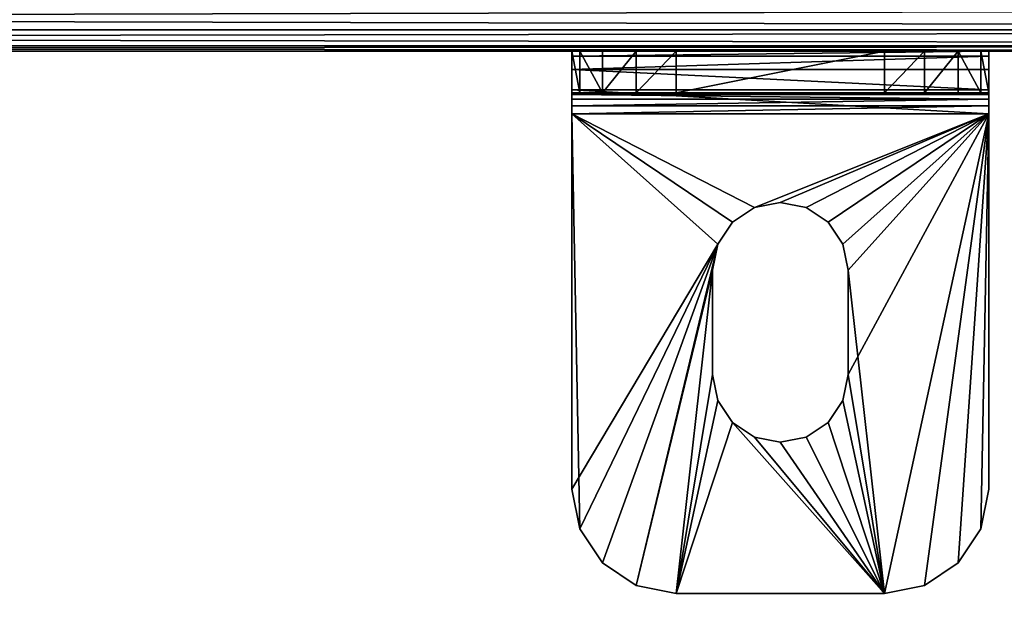
# Model space of a CAD drawing. Extents: x 0 to 1500, y 85 to 795.
# Drawn here: x 375 to 422, y 305 to 334 of the extents above; entities that cross this region are included whole.
import ezdxf

# ---------------------------------------------------------------- set-up
doc = ezdxf.new("R2010")
doc.units = 0
doc.layers.get('0').update_dxf_attribs({"color": 13, "linetype": 'CONTINUOUS'})

# ---------------------------------------------------------------- blocks, each defined once
blk = doc.blocks.new('WORKTOP')
mesh = blk.add_polyface()
corners = [(1500, 600), (0, 0), (0, 600), (1500, 0)]
mesh.append_faces([[corners[k] for k in face] for face in [(0, 1, 2), (1, 0, 3)]], dxfattribs={"vtx0": -1})
mesh = blk.add_polyface()
corners = [(1500, 0, 25), (0, 600, 25), (0, 0, 25), (1500, 600, 25)]
mesh.append_faces([[corners[k] for k in face] for face in [(0, 1, 2), (1, 0, 3)]], dxfattribs={"vtx0": -1})
blk = doc.blocks.new('RAIL_END')
for p, q in [((-662.997, -91.974, 688.974), (-192.998, -91.974, 688.974)), ((-662.997, -91.974, 661.024), (-192.998, -91.974, 661.024)), ((-662.997, -92.733, 687.838), (-192.998, -92.733, 687.838)), ((-662.997, -92.733, 662.159), (-192.998, -92.733, 662.159)), ((-662.997, -93, 663.499), (-192.998, -93, 663.499)), ((-327.617, -93, 667.085), (-327.998, -93, 668.999)), ((-327.998, -93, 668.999), (-327.998, -93, 686.499)), ((-327.998, -93, 686.499), (-327.998, -93, 686.999)), ((-327.998, -93, 686.999), (-307.998, -93, 686.999)), ((-307.998, -93, 686.499), (-327.998, -93, 686.499)), ((-327.998, -93.228, 688.147), (-327.998, -93, 686.999)), ((-327.998, -93, 686.999), (-327.998, -93, 668.999)), ((-327.998, -93, 668.999), (-327.998, -95, 668.999)), ((-326.533, -93, 665.463), (-327.617, -93, 667.085)), ((-327.617, -93, 667.085), (-327.617, -95, 667.085)), ((-324.911, -93, 664.379), (-326.533, -93, 665.463)), ((-326.533, -93, 665.463), (-326.533, -95, 665.463)), ((-322.998, -93, 663.999), (-324.911, -93, 664.379)), ((-324.911, -93, 664.379), (-324.911, -95, 664.379)), ((-312.998, -93, 663.999), (-322.998, -93, 663.999)), ((-322.998, -95, 663.999), (-322.998, -93, 663.999)), ((-311.084, -93, 664.379), (-312.998, -93, 663.999)), ((-312.998, -93, 663.999), (-312.998, -95, 663.999)), ((-309.462, -93, 665.463), (-311.084, -93, 664.379)), ((-311.084, -95, 664.379), (-311.084, -93, 664.379)), ((-308.378, -93, 667.085), (-309.462, -93, 665.463)), ((-309.462, -95, 665.463), (-309.462, -93, 665.463)), ((-307.998, -93, 668.999), (-308.378, -93, 667.085)), ((-308.378, -95, 667.085), (-308.378, -93, 667.085)), ((-307.998, -93, 686.499), (-307.998, -93, 668.999)), ((-307.998, -95, 668.999), (-307.998, -93, 668.999)), ((-307.998, -93, 686.999), (-307.998, -93, 686.499)), ((-307.998, -93, 686.999), (-307.998, -93.228, 688.147)), ((-327.998, -93.878, 689.12), (-327.998, -93.228, 688.147)), ((-327.998, -93.228, 688.147), (-307.998, -93.228, 688.147)), ((-307.998, -93.228, 688.147), (-307.998, -93.878, 689.12)), ((-327.998, -94.852, 689.77), (-327.998, -93.878, 689.12)), ((-327.998, -93.878, 689.12), (-307.998, -93.878, 689.12)), ((-307.998, -93.878, 689.12), (-307.998, -94.852, 689.77)), ((-327.998, -96, 689.999), (-327.998, -94.852, 689.77)), ((-327.998, -94.852, 689.77), (-307.998, -94.852, 689.77)), ((-307.998, -94.852, 689.77), (-307.998, -96, 689.999)), ((-327.998, -95, 686.999), (-327.998, -95, 668.999)), ((-327.998, -95, 686.999), (-327.998, -95.076, 687.381)), ((-307.998, -95, 686.999), (-327.998, -95, 686.999)), ((-327.998, -95, 668.999), (-327.617, -95, 667.085)), ((-327.998, -95.076, 687.381), (-327.998, -95.293, 687.706)), ((-327.998, -95.076, 687.381), (-307.998, -95.076, 687.381)), ((-327.998, -95.293, 687.706), (-327.998, -95.617, 687.923)), ((-327.998, -95.293, 687.706), (-307.998, -95.293, 687.706)), ((-327.617, -95, 667.085), (-326.533, -95, 665.463)), ((-326.533, -95, 665.463), (-324.911, -95, 664.379)), ((-324.911, -95, 664.379), (-322.998, -95, 663.999)), ((-312.998, -95, 663.999), (-322.998, -95, 663.999)), ((-312.998, -95, 663.999), (-311.084, -95, 664.379)), ((-311.084, -95, 664.379), (-309.462, -95, 665.463)), ((-309.462, -95, 665.463), (-308.378, -95, 667.085)), ((-308.378, -95, 667.085), (-307.998, -95, 668.999)), ((-307.998, -95, 686.999), (-307.998, -95, 668.999)), ((-307.998, -95.076, 687.381), (-307.998, -95, 686.999)), ((-307.998, -95.293, 687.706), (-307.998, -95.076, 687.381)), ((-307.998, -95.617, 687.923), (-307.998, -95.293, 687.706)), ((-327.998, -95.617, 687.923), (-327.998, -96, 687.999)), ((-327.998, -95.617, 687.923), (-307.998, -95.617, 687.923)), ((-307.998, -96, 687.999), (-307.998, -95.617, 687.923)), ((-327.998, -114, 687.999), (-327.998, -96, 687.999)), ((-327.998, -96, 689.999), (-327.998, -114, 689.999)), ((-307.998, -96, 689.999), (-327.998, -96, 689.999)), ((-327.998, -96, 687.999), (-307.998, -96, 687.999)), ((-307.998, -114, 687.999), (-307.998, -96, 687.999)), ((-307.998, -96, 689.999), (-307.998, -114, 689.999)), ((-320.296, -101.201, 689.999), (-319.241, -100.497, 689.999)), ((-319.241, -100.497, 687.999), (-320.296, -101.201, 687.999)), ((-319.241, -100.497, 689.999), (-317.998, -100.25, 689.999)), ((-317.998, -100.25, 687.999), (-319.241, -100.497, 687.999)), ((-319.241, -100.497, 689.999), (-319.241, -100.497, 687.999)), ((-317.998, -100.25, 689.999), (-316.754, -100.497, 689.999)), ((-316.754, -100.497, 687.999), (-317.998, -100.25, 687.999)), ((-317.998, -100.25, 689.999), (-317.998, -100.25, 687.999)), ((-316.754, -100.497, 689.999), (-315.7, -101.201, 689.999)), ((-315.7, -101.201, 687.999), (-316.754, -100.497, 687.999)), ((-316.754, -100.497, 689.999), (-316.754, -100.497, 687.999)), ((-321, -102.256, 689.999), (-320.296, -101.201, 689.999)), ((-320.296, -101.201, 687.999), (-321, -102.256, 687.999)), ((-320.296, -101.201, 689.999), (-320.296, -101.201, 687.999)), ((-315.7, -101.201, 689.999), (-314.995, -102.256, 689.999)), ((-314.995, -102.256, 687.999), (-315.7, -101.201, 687.999)), ((-315.7, -101.201, 689.999), (-315.7, -101.201, 687.999)), ((-321.248, -103.5, 689.999), (-321, -102.256, 689.999)), ((-321, -102.256, 687.999), (-321.248, -103.5, 687.999)), ((-321, -102.256, 689.999), (-321, -102.256, 687.999)), ((-314.995, -102.256, 689.999), (-314.748, -103.5, 689.999)), ((-314.748, -103.5, 687.999), (-314.995, -102.256, 687.999)), ((-314.995, -102.256, 689.999), (-314.995, -102.256, 687.999)), ((-321.248, -108.5, 689.999), (-321.248, -103.5, 689.999)), ((-321.248, -103.5, 687.999), (-321.248, -108.5, 687.999)), ((-321.248, -103.5, 689.999), (-321.248, -103.5, 687.999)), ((-314.748, -103.5, 689.999), (-314.748, -108.5, 689.999)), ((-314.748, -108.5, 687.999), (-314.748, -103.5, 687.999)), ((-314.748, -103.5, 687.999), (-314.748, -103.5, 689.999)), ((-321, -109.743, 689.999), (-321.248, -108.5, 689.999)), ((-321.248, -108.5, 687.999), (-321, -109.743, 687.999)), ((-321.248, -108.5, 689.999), (-321.248, -108.5, 687.999)), ((-314.748, -108.5, 689.999), (-314.995, -109.743, 689.999)), ((-314.995, -109.743, 687.999), (-314.748, -108.5, 687.999)), ((-314.748, -108.5, 687.999), (-314.748, -108.5, 689.999)), ((-320.296, -110.798, 689.999), (-321, -109.743, 689.999)), ((-321, -109.743, 687.999), (-320.296, -110.798, 687.999)), ((-321, -109.743, 689.999), (-321, -109.743, 687.999)), ((-314.995, -109.743, 689.999), (-315.7, -110.798, 689.999)), ((-315.7, -110.798, 687.999), (-314.995, -109.743, 687.999)), ((-314.995, -109.743, 689.999), (-314.995, -109.743, 687.999)), ((-319.241, -111.502, 689.999), (-320.296, -110.798, 689.999)), ((-320.296, -110.798, 687.999), (-319.241, -111.502, 687.999)), ((-320.296, -110.798, 689.999), (-320.296, -110.798, 687.999)), ((-315.7, -110.798, 689.999), (-316.754, -111.502, 689.999)), ((-316.754, -111.502, 687.999), (-315.7, -110.798, 687.999)), ((-315.7, -110.798, 689.999), (-315.7, -110.798, 687.999)), ((-317.998, -111.75, 689.999), (-319.241, -111.502, 689.999)), ((-319.241, -111.502, 687.999), (-317.998, -111.75, 687.999)), ((-319.241, -111.502, 689.999), (-319.241, -111.502, 687.999)), ((-316.754, -111.502, 689.999), (-317.998, -111.75, 689.999)), ((-317.998, -111.75, 687.999), (-316.754, -111.502, 687.999)), ((-316.754, -111.502, 689.999), (-316.754, -111.502, 687.999)), ((-317.998, -111.75, 689.999), (-317.998, -111.75, 687.999)), ((-327.998, -114, 687.999), (-327.998, -114, 689.999)), ((-327.998, -114, 689.999), (-327.617, -115.913, 689.999)), ((-327.617, -115.913, 687.999), (-327.998, -114, 687.999)), ((-308.378, -115.913, 689.999), (-307.998, -114, 689.999)), ((-307.998, -114, 687.999), (-308.378, -115.913, 687.999)), ((-307.998, -114, 689.999), (-307.998, -114, 687.999)), ((-327.617, -115.913, 689.999), (-326.533, -117.535, 689.999)), ((-326.533, -117.535, 687.999), (-327.617, -115.913, 687.999)), ((-327.617, -115.913, 687.999), (-327.617, -115.913, 689.999)), ((-309.462, -117.535, 689.999), (-308.378, -115.913, 689.999)), ((-308.378, -115.913, 687.999), (-309.462, -117.535, 687.999)), ((-308.378, -115.913, 689.999), (-308.378, -115.913, 687.999)), ((-326.533, -117.535, 689.999), (-324.911, -118.619, 689.999)), ((-324.911, -118.619, 687.999), (-326.533, -117.535, 687.999)), ((-326.533, -117.535, 687.999), (-326.533, -117.535, 689.999)), ((-311.084, -118.619, 689.999), (-309.462, -117.535, 689.999)), ((-309.462, -117.535, 687.999), (-311.084, -118.619, 687.999)), ((-309.462, -117.535, 689.999), (-309.462, -117.535, 687.999)), ((-324.911, -118.619, 689.999), (-322.998, -119, 689.999)), ((-322.998, -119, 687.999), (-324.911, -118.619, 687.999)), ((-324.911, -118.619, 687.999), (-324.911, -118.619, 689.999)), ((-322.998, -119, 687.999), (-312.998, -119, 687.999)), ((-322.998, -119, 689.999), (-322.998, -119, 687.999)), ((-312.998, -119, 689.999), (-322.998, -119, 689.999)), ((-312.998, -119, 689.999), (-311.084, -118.619, 689.999)), ((-311.084, -118.619, 687.999), (-312.998, -119, 687.999)), ((-312.998, -119, 687.999), (-312.998, -119, 689.999)), ((-311.084, -118.619, 689.999), (-311.084, -118.619, 687.999))]:
    blk.add_line(p, q)
mesh = blk.add_polyface()
corners = [(-192.998, -91.974, 688.974), (-662.997, -90.839, 689.732), (-662.997, -91.974, 688.974), (-192.998, -90.839, 689.732)]
mesh.append_faces([[corners[k] for k in face] for face in [(0, 1, 2), (1, 0, 3)]], dxfattribs={"vtx0": -1})
mesh = blk.add_polyface()
corners = [(-192.998, -90.839, 660.265), (-662.997, -91.974, 661.024), (-662.997, -90.839, 660.265), (-192.998, -91.974, 661.024)]
mesh.append_faces([[corners[k] for k in face] for face in [(0, 1, 2), (1, 0, 3)]], dxfattribs={"vtx0": -1})
mesh = blk.add_polyface()
corners = [(-192.998, -91.974, 688.974), (-662.997, -92.733, 687.838), (-192.998, -92.733, 687.838), (-662.997, -91.974, 688.974)]
mesh.append_faces([[corners[k] for k in face] for face in [(0, 1, 2), (1, 0, 3)]], dxfattribs={"vtx0": -1})
mesh = blk.add_polyface()
corners = [(-192.998, -92.733, 662.159), (-662.997, -91.974, 661.024), (-192.998, -91.974, 661.024), (-662.997, -92.733, 662.159)]
mesh.append_faces([[corners[k] for k in face] for face in [(0, 1, 2), (1, 0, 3)]], dxfattribs={"vtx0": -1})
mesh = blk.add_polyface()
corners = [(-192.998, -93, 663.499), (-662.997, -92.733, 662.159), (-192.998, -92.733, 662.159), (-662.997, -93, 663.499)]
mesh.append_faces([[corners[k] for k in face] for face in [(0, 1, 2), (1, 0, 3)]], dxfattribs={"vtx0": -1})
mesh = blk.add_polyface()
corners = [(-192.998, -92.733, 687.838), (-662.997, -93, 686.499), (-192.998, -93, 686.499), (-662.997, -92.733, 687.838)]
mesh.append_faces([[corners[k] for k in face] for face in [(0, 1, 2), (1, 0, 3)]], dxfattribs={"vtx0": -1})
mesh = blk.add_polyface()
corners = [(-192.998, -93, 663.499), (-312.998, -93, 663.999), (-662.997, -93, 663.499), (-192.998, -93, 686.499), (-311.084, -93, 664.379), (-309.462, -93, 665.463), (-308.378, -93, 667.085), (-307.998, -93, 668.999), (-307.998, -93, 686.499), (-327.617, -93, 667.085), (-518.997, -93, 666.999), (-326.533, -93, 665.463), (-515.743, -93, 667.69), (-327.998, -93, 668.999), (-513.052, -93, 669.646), (-327.998, -93, 686.499), (-511.389, -93, 672.527), (-511.041, -93, 675.835), (-512.069, -93, 678.999), (-514.295, -93, 681.471), (-517.334, -93, 682.824), (-518.997, -93, 682.999), (-644.997, -93, 682.999), (-650.942, -93, 669.646), (-662.997, -93, 686.499), (-648.251, -93, 667.69), (-644.997, -93, 666.999), (-322.998, -93, 663.999), (-324.911, -93, 664.379), (-652.606, -93, 672.527), (-652.953, -93, 675.835), (-651.925, -93, 678.999), (-649.699, -93, 681.471), (-646.66, -93, 682.824), (-522.251, -93, 667.69), (-641.743, -93, 667.69), (-524.943, -93, 669.646), (-639.052, -93, 669.646), (-526.606, -93, 672.527), (-637.389, -93, 672.527), (-526.954, -93, 675.835), (-637.041, -93, 675.835), (-525.926, -93, 678.999), (-638.069, -93, 678.999), (-523.7, -93, 681.471), (-640.295, -93, 681.471), (-520.661, -93, 682.824), (-643.334, -93, 682.824)]
mesh.append_faces([[corners[k] for k in face] for face in [(7, 3, 8)]], dxfattribs={"vtx0": -1})
mesh.append_faces([[corners[k] for k in face] for face in [(0, 1, 2), (1, 3, 4), (4, 3, 5), (5, 3, 6), (6, 3, 7), (9, 10, 11), (10, 9, 12), (12, 13, 14), (14, 15, 16), (16, 15, 17), (17, 15, 18), (18, 15, 19), (19, 15, 20), (20, 15, 21), (2, 23, 24), (23, 2, 25), (25, 2, 26), (27, 2, 1), (24, 22, 15), (34, 26, 10), (26, 34, 35), (35, 36, 37), (37, 38, 39), (39, 40, 41), (41, 42, 43), (43, 44, 45), (45, 46, 47), (47, 21, 22)]], dxfattribs={"vtx0": -1, "vtx1": -1})
mesh.append_faces([[corners[k] for k in face] for face in [(21, 15, 22), (26, 2, 27), (26, 11, 10)]], dxfattribs={"vtx0": -1, "vtx1": -1, "vtx2": -1})
mesh.append_faces([[corners[k] for k in face] for face in [(1, 0, 3), (12, 9, 13), (14, 13, 15), (26, 27, 28), (26, 28, 11), (24, 23, 29), (24, 29, 30), (24, 30, 31), (24, 31, 32), (24, 32, 33), (24, 33, 22), (35, 34, 36), (37, 36, 38), (39, 38, 40), (41, 40, 42), (43, 42, 44), (45, 44, 46), (47, 46, 21)]], dxfattribs={"vtx0": -1, "vtx2": -1})
mesh = blk.add_polyface()
corners = [(-327.998, -93, 686.999), (-307.998, -93, 686.499), (-327.998, -93, 686.499), (-307.998, -93, 686.999)]
mesh.append_faces([[corners[k] for k in face] for face in [(0, 1, 2), (1, 0, 3)]], dxfattribs={"vtx0": -1})
mesh = blk.add_polyface()
corners = [(-327.998, -96, 689.999), (-327.998, -114, 687.999), (-327.998, -114, 689.999), (-327.998, -96, 687.999), (-327.998, -94.852, 689.77), (-327.998, -95.617, 687.923), (-327.998, -95.293, 687.706), (-327.998, -95.076, 687.381), (-327.998, -95, 686.999), (-327.998, -95, 668.999), (-327.998, -93, 668.999), (-327.998, -93.878, 689.12), (-327.998, -93.228, 688.147), (-327.998, -93, 686.999)]
mesh.append_faces([[corners[k] for k in face] for face in [(0, 1, 2), (10, 12, 13)]], dxfattribs={"vtx0": -1})
mesh.append_faces([[corners[k] for k in face] for face in [(1, 0, 3), (3, 4, 5), (5, 4, 6), (6, 4, 7), (7, 4, 8), (8, 4, 9), (9, 4, 10)]], dxfattribs={"vtx0": -1, "vtx1": -1})
mesh.append_faces([[corners[k] for k in face] for face in [(3, 0, 4), (10, 4, 11), (10, 11, 12)]], dxfattribs={"vtx0": -1, "vtx2": -1})
mesh = blk.add_polyface()
corners = [(-327.998, -93, 668.999), (-327.617, -95, 667.085), (-327.998, -95, 668.999), (-327.617, -93, 667.085)]
mesh.append_faces([[corners[k] for k in face] for face in [(0, 1, 2), (1, 0, 3)]], dxfattribs={"vtx0": -1})
mesh = blk.add_polyface()
corners = [(-327.998, -93.228, 688.147), (-307.998, -93, 686.999), (-327.998, -93, 686.999), (-307.998, -93.228, 688.147)]
mesh.append_faces([[corners[k] for k in face] for face in [(0, 1, 2), (1, 0, 3)]], dxfattribs={"vtx0": -1})
mesh = blk.add_polyface()
corners = [(-327.617, -93, 667.085), (-326.533, -95, 665.463), (-327.617, -95, 667.085), (-326.533, -93, 665.463)]
mesh.append_faces([[corners[k] for k in face] for face in [(0, 1, 2), (1, 0, 3)]], dxfattribs={"vtx0": -1})
mesh = blk.add_polyface()
corners = [(-324.911, -93, 664.379), (-326.533, -95, 665.463), (-326.533, -93, 665.463), (-324.911, -95, 664.379)]
mesh.append_faces([[corners[k] for k in face] for face in [(0, 1, 2), (1, 0, 3)]], dxfattribs={"vtx0": -1})
mesh = blk.add_polyface()
corners = [(-322.998, -93, 663.999), (-324.911, -95, 664.379), (-324.911, -93, 664.379), (-322.998, -95, 663.999)]
mesh.append_faces([[corners[k] for k in face] for face in [(0, 1, 2), (1, 0, 3)]], dxfattribs={"vtx0": -1})
mesh = blk.add_polyface()
corners = [(-312.998, -93, 663.999), (-322.998, -95, 663.999), (-322.998, -93, 663.999), (-312.998, -95, 663.999)]
mesh.append_faces([[corners[k] for k in face] for face in [(0, 1, 2), (1, 0, 3)]], dxfattribs={"vtx0": -1})
mesh = blk.add_polyface()
corners = [(-311.084, -93, 664.379), (-312.998, -95, 663.999), (-312.998, -93, 663.999), (-311.084, -95, 664.379)]
mesh.append_faces([[corners[k] for k in face] for face in [(0, 1, 2), (1, 0, 3)]], dxfattribs={"vtx0": -1})
mesh = blk.add_polyface()
corners = [(-309.462, -93, 665.463), (-311.084, -95, 664.379), (-311.084, -93, 664.379), (-309.462, -95, 665.463)]
mesh.append_faces([[corners[k] for k in face] for face in [(0, 1, 2), (1, 0, 3)]], dxfattribs={"vtx0": -1})
mesh = blk.add_polyface()
corners = [(-309.462, -93, 665.463), (-308.378, -95, 667.085), (-309.462, -95, 665.463), (-308.378, -93, 667.085)]
mesh.append_faces([[corners[k] for k in face] for face in [(0, 1, 2), (1, 0, 3)]], dxfattribs={"vtx0": -1})
mesh = blk.add_polyface()
corners = [(-308.378, -93, 667.085), (-307.998, -95, 668.999), (-308.378, -95, 667.085), (-307.998, -93, 668.999)]
mesh.append_faces([[corners[k] for k in face] for face in [(0, 1, 2), (1, 0, 3)]], dxfattribs={"vtx0": -1})
mesh = blk.add_polyface()
corners = [(-307.998, -93, 668.999), (-307.998, -95, 686.999), (-307.998, -95, 668.999), (-307.998, -94.852, 689.77), (-307.998, -93.878, 689.12), (-307.998, -93.228, 688.147), (-307.998, -93, 686.999), (-307.998, -93, 686.499), (-307.998, -96, 687.999), (-307.998, -114, 689.999), (-307.998, -114, 687.999), (-307.998, -96, 689.999), (-307.998, -95.617, 687.923), (-307.998, -95.293, 687.706), (-307.998, -95.076, 687.381)]
mesh.append_faces([[corners[k] for k in face] for face in [(0, 1, 2), (6, 0, 7), (8, 9, 10)]], dxfattribs={"vtx0": -1})
mesh.append_faces([[corners[k] for k in face] for face in [(3, 0, 4), (4, 0, 5), (5, 0, 6), (9, 8, 11), (11, 12, 3)]], dxfattribs={"vtx0": -1, "vtx1": -1})
mesh.append_faces([[corners[k] for k in face] for face in [(1, 0, 3)]], dxfattribs={"vtx0": -1, "vtx1": -1, "vtx2": -1})
mesh.append_faces([[corners[k] for k in face] for face in [(11, 8, 12), (3, 12, 13), (3, 13, 14), (3, 14, 1)]], dxfattribs={"vtx0": -1, "vtx2": -1})
mesh = blk.add_polyface()
corners = [(-327.998, -93.878, 689.12), (-307.998, -93.228, 688.147), (-327.998, -93.228, 688.147), (-307.998, -93.878, 689.12)]
mesh.append_faces([[corners[k] for k in face] for face in [(0, 1, 2), (1, 0, 3)]], dxfattribs={"vtx0": -1})
mesh = blk.add_polyface()
corners = [(-307.998, -94.852, 689.77), (-327.998, -93.878, 689.12), (-327.998, -94.852, 689.77), (-307.998, -93.878, 689.12)]
mesh.append_faces([[corners[k] for k in face] for face in [(0, 1, 2), (1, 0, 3)]], dxfattribs={"vtx0": -1})
mesh = blk.add_polyface()
corners = [(-307.998, -96, 689.999), (-327.998, -94.852, 689.77), (-327.998, -96, 689.999), (-307.998, -94.852, 689.77)]
mesh.append_faces([[corners[k] for k in face] for face in [(0, 1, 2), (1, 0, 3)]], dxfattribs={"vtx0": -1})
mesh = blk.add_polyface()
corners = [(-311.084, -95, 664.379), (-322.998, -95, 663.999), (-312.998, -95, 663.999), (-324.911, -95, 664.379), (-309.462, -95, 665.463), (-326.533, -95, 665.463), (-308.378, -95, 667.085), (-327.617, -95, 667.085), (-307.998, -95, 668.999), (-327.998, -95, 668.999), (-307.998, -95, 686.999), (-327.998, -95, 686.999)]
mesh.append_faces([[corners[k] for k in face] for face in [(0, 1, 2), (9, 10, 11)]], dxfattribs={"vtx0": -1})
mesh.append_faces([[corners[k] for k in face] for face in [(1, 0, 3), (3, 4, 5), (5, 6, 7), (7, 8, 9)]], dxfattribs={"vtx0": -1, "vtx1": -1})
mesh.append_faces([[corners[k] for k in face] for face in [(3, 0, 4), (5, 4, 6), (7, 6, 8), (9, 8, 10)]], dxfattribs={"vtx0": -1, "vtx2": -1})
mesh = blk.add_polyface()
corners = [(-307.998, -95.076, 687.381), (-327.998, -95, 686.999), (-307.998, -95, 686.999), (-327.998, -95.076, 687.381)]
mesh.append_faces([[corners[k] for k in face] for face in [(0, 1, 2), (1, 0, 3)]], dxfattribs={"vtx0": -1})
mesh = blk.add_polyface()
corners = [(-307.998, -95.293, 687.706), (-327.998, -95.076, 687.381), (-307.998, -95.076, 687.381), (-327.998, -95.293, 687.706)]
mesh.append_faces([[corners[k] for k in face] for face in [(0, 1, 2), (1, 0, 3)]], dxfattribs={"vtx0": -1})
mesh = blk.add_polyface()
corners = [(-307.998, -95.293, 687.706), (-327.998, -95.617, 687.923), (-327.998, -95.293, 687.706), (-307.998, -95.617, 687.923)]
mesh.append_faces([[corners[k] for k in face] for face in [(0, 1, 2), (1, 0, 3)]], dxfattribs={"vtx0": -1})
mesh = blk.add_polyface()
corners = [(-307.998, -95.617, 687.923), (-327.998, -96, 687.999), (-327.998, -95.617, 687.923), (-307.998, -96, 687.999)]
mesh.append_faces([[corners[k] for k in face] for face in [(0, 1, 2), (1, 0, 3)]], dxfattribs={"vtx0": -1})
mesh = blk.add_polyface()
corners = [(-322.998, -119, 689.999), (-321, -109.743, 689.999), (-321.248, -108.5, 689.999), (-320.296, -110.798, 689.999), (-312.998, -119, 689.999), (-319.241, -111.502, 689.999), (-317.998, -111.75, 689.999), (-316.754, -111.502, 689.999), (-315.7, -110.798, 689.999), (-314.995, -109.743, 689.999), (-314.748, -108.5, 689.999), (-314.748, -103.5, 689.999), (-327.617, -115.913, 689.999), (-327.998, -96, 689.999), (-327.998, -114, 689.999), (-321, -102.256, 689.999), (-320.296, -101.201, 689.999), (-319.241, -100.497, 689.999), (-307.998, -96, 689.999), (-326.533, -117.535, 689.999), (-324.911, -118.619, 689.999), (-321.248, -103.5, 689.999), (-317.998, -100.25, 689.999), (-316.754, -100.497, 689.999), (-315.7, -101.201, 689.999), (-314.995, -102.256, 689.999), (-311.084, -118.619, 689.999), (-309.462, -117.535, 689.999), (-308.378, -115.913, 689.999), (-307.998, -114, 689.999)]
mesh.append_faces([[corners[k] for k in face] for face in [(12, 13, 14), (18, 28, 29)]], dxfattribs={"vtx0": -1})
mesh.append_faces([[corners[k] for k in face] for face in [(1, 0, 3), (3, 4, 5), (5, 4, 6), (6, 4, 7), (7, 4, 8), (8, 4, 9), (9, 4, 10), (10, 4, 11), (13, 17, 18), (15, 20, 21), (21, 0, 2)]], dxfattribs={"vtx0": -1, "vtx1": -1})
mesh.append_faces([[corners[k] for k in face] for face in [(13, 12, 15), (18, 11, 4)]], dxfattribs={"vtx0": -1, "vtx1": -1, "vtx2": -1})
mesh.append_faces([[corners[k] for k in face] for face in [(0, 1, 2), (3, 0, 4), (13, 15, 16), (13, 16, 17), (15, 12, 19), (15, 19, 20), (21, 20, 0), (18, 17, 22), (18, 22, 23), (18, 23, 24), (18, 24, 25), (18, 25, 11), (18, 4, 26), (18, 26, 27), (18, 27, 28)]], dxfattribs={"vtx0": -1, "vtx2": -1})
mesh = blk.add_polyface()
corners = [(-327.998, -96, 687.999), (-321, -102.256, 687.999), (-327.998, -114, 687.999), (-320.296, -101.201, 687.999), (-319.241, -100.497, 687.999), (-307.998, -96, 687.999), (-327.617, -115.913, 687.999), (-326.533, -117.535, 687.999), (-324.911, -118.619, 687.999), (-321.248, -103.5, 687.999), (-322.998, -119, 687.999), (-317.998, -100.25, 687.999), (-316.754, -100.497, 687.999), (-315.7, -101.201, 687.999), (-314.995, -102.256, 687.999), (-314.748, -103.5, 687.999), (-314.748, -108.5, 687.999), (-312.998, -119, 687.999), (-311.084, -118.619, 687.999), (-309.462, -117.535, 687.999), (-308.378, -115.913, 687.999), (-307.998, -114, 687.999), (-320.296, -110.798, 687.999), (-321, -109.743, 687.999), (-321.248, -108.5, 687.999), (-319.241, -111.502, 687.999), (-317.998, -111.75, 687.999), (-316.754, -111.502, 687.999), (-315.7, -110.798, 687.999), (-314.995, -109.743, 687.999)]
mesh.append_faces([[corners[k] for k in face] for face in [(20, 5, 21)]], dxfattribs={"vtx0": -1})
mesh.append_faces([[corners[k] for k in face] for face in [(0, 1, 2), (1, 0, 3), (3, 0, 4), (2, 1, 6), (6, 1, 7), (7, 1, 8), (8, 9, 10), (4, 5, 11), (11, 5, 12), (12, 5, 13), (13, 5, 14), (14, 5, 15), (15, 5, 16), (17, 5, 18), (18, 5, 19), (19, 5, 20), (10, 22, 17), (22, 10, 23), (23, 10, 24), (24, 10, 9)]], dxfattribs={"vtx0": -1, "vtx1": -1})
mesh.append_faces([[corners[k] for k in face] for face in [(16, 5, 17)]], dxfattribs={"vtx0": -1, "vtx1": -1, "vtx2": -1})
mesh.append_faces([[corners[k] for k in face] for face in [(4, 0, 5), (8, 1, 9), (17, 22, 25), (17, 25, 26), (17, 26, 27), (17, 27, 28), (17, 28, 29), (17, 29, 16)]], dxfattribs={"vtx0": -1, "vtx2": -1})
mesh = blk.add_polyface()
corners = [(-319.241, -100.497, 689.999), (-320.296, -101.201, 687.999), (-319.241, -100.497, 687.999), (-320.296, -101.201, 689.999)]
mesh.append_faces([[corners[k] for k in face] for face in [(0, 1, 2), (1, 0, 3)]], dxfattribs={"vtx0": -1})
mesh = blk.add_polyface()
corners = [(-317.998, -100.25, 689.999), (-319.241, -100.497, 687.999), (-317.998, -100.25, 687.999), (-319.241, -100.497, 689.999)]
mesh.append_faces([[corners[k] for k in face] for face in [(0, 1, 2), (1, 0, 3)]], dxfattribs={"vtx0": -1})
mesh = blk.add_polyface()
corners = [(-316.754, -100.497, 689.999), (-317.998, -100.25, 687.999), (-316.754, -100.497, 687.999), (-317.998, -100.25, 689.999)]
mesh.append_faces([[corners[k] for k in face] for face in [(0, 1, 2), (1, 0, 3)]], dxfattribs={"vtx0": -1})
mesh = blk.add_polyface()
corners = [(-315.7, -101.201, 689.999), (-316.754, -100.497, 687.999), (-315.7, -101.201, 687.999), (-316.754, -100.497, 689.999)]
mesh.append_faces([[corners[k] for k in face] for face in [(0, 1, 2), (1, 0, 3)]], dxfattribs={"vtx0": -1})
mesh = blk.add_polyface()
corners = [(-320.296, -101.201, 687.999), (-321, -102.256, 689.999), (-321, -102.256, 687.999), (-320.296, -101.201, 689.999)]
mesh.append_faces([[corners[k] for k in face] for face in [(0, 1, 2), (1, 0, 3)]], dxfattribs={"vtx0": -1})
mesh = blk.add_polyface()
corners = [(-315.7, -101.201, 689.999), (-314.995, -102.256, 687.999), (-314.995, -102.256, 689.999), (-315.7, -101.201, 687.999)]
mesh.append_faces([[corners[k] for k in face] for face in [(0, 1, 2), (1, 0, 3)]], dxfattribs={"vtx0": -1})
mesh = blk.add_polyface()
corners = [(-321, -102.256, 687.999), (-321.248, -103.5, 689.999), (-321.248, -103.5, 687.999), (-321, -102.256, 689.999)]
mesh.append_faces([[corners[k] for k in face] for face in [(0, 1, 2), (1, 0, 3)]], dxfattribs={"vtx0": -1})
mesh = blk.add_polyface()
corners = [(-314.995, -102.256, 689.999), (-314.748, -103.5, 687.999), (-314.748, -103.5, 689.999), (-314.995, -102.256, 687.999)]
mesh.append_faces([[corners[k] for k in face] for face in [(0, 1, 2), (1, 0, 3)]], dxfattribs={"vtx0": -1})
mesh = blk.add_polyface()
corners = [(-321.248, -103.5, 687.999), (-321.248, -108.5, 689.999), (-321.248, -108.5, 687.999), (-321.248, -103.5, 689.999)]
mesh.append_faces([[corners[k] for k in face] for face in [(0, 1, 2), (1, 0, 3)]], dxfattribs={"vtx0": -1})
mesh = blk.add_polyface()
corners = [(-314.748, -103.5, 689.999), (-314.748, -108.5, 687.999), (-314.748, -108.5, 689.999), (-314.748, -103.5, 687.999)]
mesh.append_faces([[corners[k] for k in face] for face in [(0, 1, 2), (1, 0, 3)]], dxfattribs={"vtx0": -1})
mesh = blk.add_polyface()
corners = [(-321.248, -108.5, 687.999), (-321, -109.743, 689.999), (-321, -109.743, 687.999), (-321.248, -108.5, 689.999)]
mesh.append_faces([[corners[k] for k in face] for face in [(0, 1, 2), (1, 0, 3)]], dxfattribs={"vtx0": -1})
mesh = blk.add_polyface()
corners = [(-314.748, -108.5, 689.999), (-314.995, -109.743, 687.999), (-314.995, -109.743, 689.999), (-314.748, -108.5, 687.999)]
mesh.append_faces([[corners[k] for k in face] for face in [(0, 1, 2), (1, 0, 3)]], dxfattribs={"vtx0": -1})
mesh = blk.add_polyface()
corners = [(-321, -109.743, 687.999), (-320.296, -110.798, 689.999), (-320.296, -110.798, 687.999), (-321, -109.743, 689.999)]
mesh.append_faces([[corners[k] for k in face] for face in [(0, 1, 2), (1, 0, 3)]], dxfattribs={"vtx0": -1})
mesh = blk.add_polyface()
corners = [(-314.995, -109.743, 689.999), (-315.7, -110.798, 687.999), (-315.7, -110.798, 689.999), (-314.995, -109.743, 687.999)]
mesh.append_faces([[corners[k] for k in face] for face in [(0, 1, 2), (1, 0, 3)]], dxfattribs={"vtx0": -1})
mesh = blk.add_polyface()
corners = [(-320.296, -110.798, 689.999), (-319.241, -111.502, 687.999), (-320.296, -110.798, 687.999), (-319.241, -111.502, 689.999)]
mesh.append_faces([[corners[k] for k in face] for face in [(0, 1, 2), (1, 0, 3)]], dxfattribs={"vtx0": -1})
mesh = blk.add_polyface()
corners = [(-316.754, -111.502, 689.999), (-315.7, -110.798, 687.999), (-316.754, -111.502, 687.999), (-315.7, -110.798, 689.999)]
mesh.append_faces([[corners[k] for k in face] for face in [(0, 1, 2), (1, 0, 3)]], dxfattribs={"vtx0": -1})
mesh = blk.add_polyface()
corners = [(-319.241, -111.502, 689.999), (-317.998, -111.75, 687.999), (-319.241, -111.502, 687.999), (-317.998, -111.75, 689.999)]
mesh.append_faces([[corners[k] for k in face] for face in [(0, 1, 2), (1, 0, 3)]], dxfattribs={"vtx0": -1})
mesh = blk.add_polyface()
corners = [(-317.998, -111.75, 689.999), (-316.754, -111.502, 687.999), (-317.998, -111.75, 687.999), (-316.754, -111.502, 689.999)]
mesh.append_faces([[corners[k] for k in face] for face in [(0, 1, 2), (1, 0, 3)]], dxfattribs={"vtx0": -1})
mesh = blk.add_polyface()
corners = [(-327.998, -114, 689.999), (-327.617, -115.913, 687.999), (-327.617, -115.913, 689.999), (-327.998, -114, 687.999)]
mesh.append_faces([[corners[k] for k in face] for face in [(0, 1, 2), (1, 0, 3)]], dxfattribs={"vtx0": -1})
mesh = blk.add_polyface()
corners = [(-307.998, -114, 687.999), (-308.378, -115.913, 689.999), (-308.378, -115.913, 687.999), (-307.998, -114, 689.999)]
mesh.append_faces([[corners[k] for k in face] for face in [(0, 1, 2), (1, 0, 3)]], dxfattribs={"vtx0": -1})
mesh = blk.add_polyface()
corners = [(-327.617, -115.913, 689.999), (-326.533, -117.535, 687.999), (-326.533, -117.535, 689.999), (-327.617, -115.913, 687.999)]
mesh.append_faces([[corners[k] for k in face] for face in [(0, 1, 2), (1, 0, 3)]], dxfattribs={"vtx0": -1})
mesh = blk.add_polyface()
corners = [(-308.378, -115.913, 687.999), (-309.462, -117.535, 689.999), (-309.462, -117.535, 687.999), (-308.378, -115.913, 689.999)]
mesh.append_faces([[corners[k] for k in face] for face in [(0, 1, 2), (1, 0, 3)]], dxfattribs={"vtx0": -1})
mesh = blk.add_polyface()
corners = [(-324.911, -118.619, 689.999), (-326.533, -117.535, 687.999), (-324.911, -118.619, 687.999), (-326.533, -117.535, 689.999)]
mesh.append_faces([[corners[k] for k in face] for face in [(0, 1, 2), (1, 0, 3)]], dxfattribs={"vtx0": -1})
mesh = blk.add_polyface()
corners = [(-309.462, -117.535, 689.999), (-311.084, -118.619, 687.999), (-309.462, -117.535, 687.999), (-311.084, -118.619, 689.999)]
mesh.append_faces([[corners[k] for k in face] for face in [(0, 1, 2), (1, 0, 3)]], dxfattribs={"vtx0": -1})
mesh = blk.add_polyface()
corners = [(-322.998, -119, 689.999), (-324.911, -118.619, 687.999), (-322.998, -119, 687.999), (-324.911, -118.619, 689.999)]
mesh.append_faces([[corners[k] for k in face] for face in [(0, 1, 2), (1, 0, 3)]], dxfattribs={"vtx0": -1})
mesh = blk.add_polyface()
corners = [(-312.998, -119, 689.999), (-322.998, -119, 687.999), (-312.998, -119, 687.999), (-322.998, -119, 689.999)]
mesh.append_faces([[corners[k] for k in face] for face in [(0, 1, 2), (1, 0, 3)]], dxfattribs={"vtx0": -1})
mesh = blk.add_polyface()
corners = [(-311.084, -118.619, 689.999), (-312.998, -119, 687.999), (-311.084, -118.619, 687.999), (-312.998, -119, 689.999)]
mesh.append_faces([[corners[k] for k in face] for face in [(0, 1, 2), (1, 0, 3)]], dxfattribs={"vtx0": -1})
blk = doc.blocks.new('TOP_COMPONENT_ASSY')
blk.add_blockref('RAIL_END', (-2.5, 0))
blk = doc.blocks.new('GROUP_1')
for name, p in [('WORKTOP', (-732, -300, 690)), ('TOP_COMPONENT_ASSY', (0, 0))]:
    blk.add_blockref(name, p)

msp = doc.modelspace()

# ---------------------------------------------------------------- block references
at = {"color": 7}
msp.add_blockref('GROUP_1', (732, 425), dxfattribs=at)

doc.saveas('drawing.dxf')
